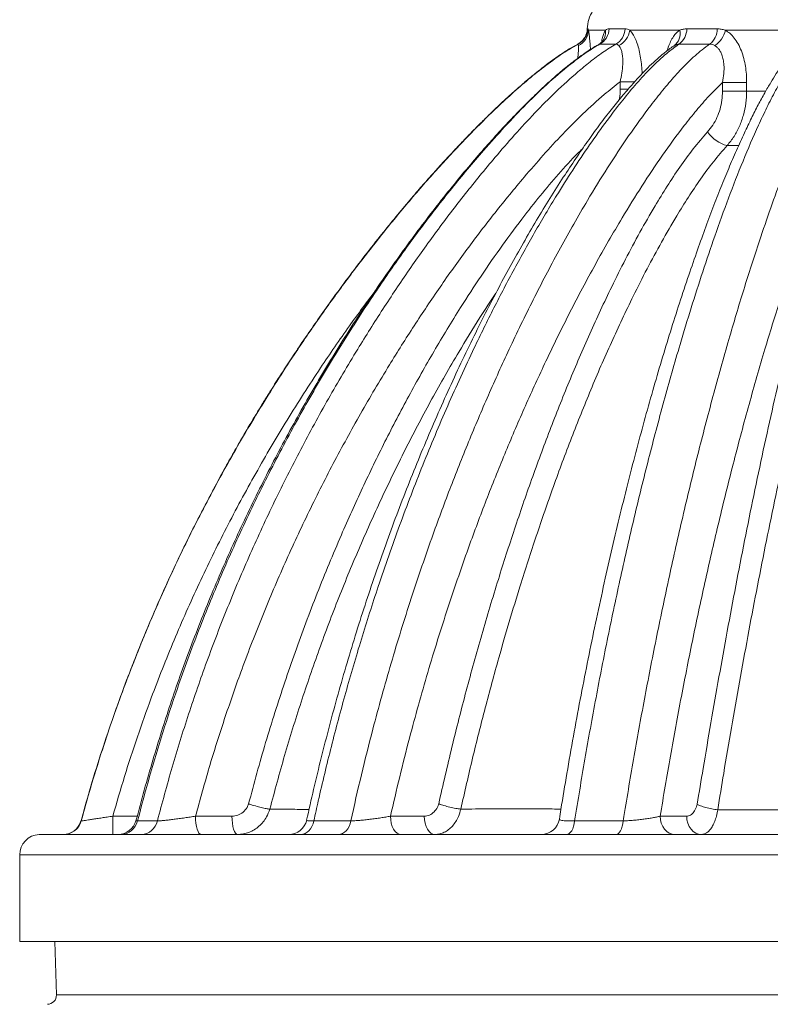
# Paper-space layout 'Sheet1(3)(2)(2)' of a CAD drawing. Units: millimetres. Extents: x 0 to 420, y 0 to 297.
# Drawn here: x 319 to 339, y 131 to 158 of the extents above; entities that cross this region are included whole.
import ezdxf

# ---------------------------------------------------------------- set-up
doc = ezdxf.new("R2010")
doc.units = ezdxf.units.MM

psp = doc.layouts.new('Sheet1(3)(2)(2)')

# ---------------------------------------------------------------- linework, layer by layer
at = {"color": 8, "linetype": 'Continuous', "lineweight": 15}
for p, q in [((334.11404, 157.38026), (334.12917, 157.38065)), ((333.86327, 156.9586), (333.85322, 156.95834)), ((334.45554, 156.95917), (334.42872, 156.9511)), ((335.0158, 155.93362), (335.41577, 155.93362)), ((335.23181, 155.72655), (335.0158, 155.72655)), ((338.25709, 154.19108), (337.94367, 154.18977)), ((321.13646, 135.85956), (321.80434, 135.85956)), ((318.58888, 134.80442), (371.38819, 134.80442)), ((319.59395, 130.9745), (344.98853, 130.9745))]:
    psp.add_line(p, q, dxfattribs=at)
at = {"color": 7, "linetype": 'Continuous', "lineweight": 15}
for p, q in [((334.61791, 157.34043), (334.14794, 157.34043)), ((336.64498, 157.34043), (335.27679, 157.34043)), ((340.03231, 157.34043), (337.89205, 157.34043)), ((333.85322, 156.95834), (333.84891, 156.95822)), ((336.49316, 156.91602), (336.49185, 156.91529)), ((335.0158, 155.72655), (335.0158, 155.93362)), ((337.8141, 155.67979), (337.8141, 155.91597)), ((337.8141, 155.91597), (338.47481, 155.91597)), ((338.47481, 155.91597), (338.47481, 155.67979)), ((338.47481, 155.67979), (337.8141, 155.67979)), ((325.43097, 136.05238), (325.43145, 136.05235)), ((330.65626, 136.05518), (330.65749, 136.05513)), ((337.68237, 136.03654), (337.68491, 136.03642)), ((321.13646, 135.35956), (321.13646, 135.85956)), ((323.39843, 135.85956), (324.39624, 135.85956)), ((328.73177, 135.85956), (329.65778, 135.85956)), ((336.10952, 135.85956), (336.83411, 135.85956)), ((319.1224, 135.35956), (370.85467, 135.35956)), ((318.58888, 134.80442), (318.58852, 132.43446)), ((318.58852, 132.43459), (371.38855, 132.43459)), ((319.55478, 132.43459), (319.59395, 130.9745))]:
    psp.add_line(p, q, dxfattribs=at)
at = {"color": 7, "linetype": 'Continuous', "lineweight": 15, "flags": 128}
for points in [[(334.53303, 157.04005), (334.53456, 157.04209), (334.54039, 157.05012)], [(323.55294, 135.35956), (323.52279, 135.36917), (323.49381, 135.39762), (323.46709, 135.44382), (323.44368, 135.506), (323.42447, 135.58177), (323.41019, 135.66822), (323.40139, 135.76201), (323.39843, 135.85956)], [(324.55075, 135.35956), (324.5206, 135.36917), (324.49162, 135.39762), (324.46491, 135.44382), (324.44149, 135.506), (324.42228, 135.58177), (324.408, 135.66822), (324.39921, 135.76201), (324.39624, 135.85956)], [(326.27674, 135.35956), (326.33712, 135.36623), (326.39588, 135.38607), (326.45146, 135.41855), (326.50238, 135.4628), (326.54727, 135.51765), (326.58494, 135.58162), (326.61439, 135.653), (326.63482, 135.72991)], [(327.30679, 135.35956), (327.36384, 135.36623), (327.41937, 135.38608), (327.4719, 135.41858), (327.52001, 135.46285), (327.56244, 135.51771), (327.59803, 135.58171), (327.62585, 135.65312), (327.64514, 135.73005)], [(329.02567, 135.35956), (328.96833, 135.36917), (328.9132, 135.39762), (328.86239, 135.44382), (328.81785, 135.506), (328.7813, 135.58177), (328.75414, 135.66822), (328.73742, 135.76201), (328.73177, 135.85956)], [(329.95167, 135.35956), (329.89433, 135.36917), (329.8392, 135.39762), (329.78839, 135.44382), (329.74385, 135.506), (329.7073, 135.58177), (329.68015, 135.66822), (329.66342, 135.76201), (329.65778, 135.85956)], [(333.54989, 135.35956), (333.58694, 135.36625), (333.62299, 135.38615), (333.65709, 135.41873), (333.68832, 135.46311), (333.71584, 135.51811), (333.73892, 135.58225), (333.75693, 135.65382), (333.7694, 135.73089)], [(334.90471, 135.35956), (334.93741, 135.36626), (334.96923, 135.38617), (334.99933, 135.41877), (335.02689, 135.46317), (335.05118, 135.5182), (335.07154, 135.58237), (335.08743, 135.65397), (335.09843, 135.73108)], [(336.51403, 135.35956), (336.43511, 135.36917), (336.35923, 135.39762), (336.2893, 135.44382), (336.228, 135.506), (336.17769, 135.58177), (336.14031, 135.66822), (336.11729, 135.76201), (336.10952, 135.85956)], [(337.23862, 135.35956), (337.1597, 135.36917), (337.08382, 135.39762), (337.01389, 135.44382), (336.95259, 135.506), (336.90228, 135.58177), (336.8649, 135.66822), (336.84188, 135.76201), (336.83411, 135.85956)]]:
    psp.add_lwpolyline(points, dxfattribs=at)
at = {"color": 7, "linetype": 'Continuous', "lineweight": 15}
for centre, radius, start, end in [((335.11323, 157.34043), 1, 147.538275, 177.72569), ((333.62956, 157.40064), 0.50002, 297.866944, 357.709692), ((333.6631, 157.3578), 0.48515, 295.533627, 357.948419), ((334.21065, 157.39728), 0.50191, 299.204127, 358.156205), ((334.64413, 157.39352), 0.50395, 300.345748, 358.525635), ((334.72806, 157.41438), 0.55369, 296.796425, 352.324675), ((336.24706, 157.24663), 0.40882, 307.189937, 13.263137), ((336.32223, 157.38138), 0.51696, 305.119223, 359.805382), ((337.14072, 157.37686), 0.5274, 307.641753, 0.303448), ((337.26149, 157.46685), 0.64312, 302.028798, 348.663061), ((338.15099, 155.06135), 0.8959, 213.843948, 256.619826), ((319.7775, 135.85956), 0.5, 270.194988, 344.974097), ((319.78856, 135.85937), 0.49981, 270.008411, 344.872651), ((321.28134, 135.85956), 0.5, 270.000394, 345.605145), ((321.34901, 135.83451), 0.47507, 271.280036, 347.19422), ((321.89861, 135.82607), 0.46674, 271.78546, 348.033545), ((325.95077, 135.85956), 0.5, 270.005184, 347.741685), ((332.85749, 135.85956), 0.5, 270.009167, 351.060745), ((319.14454, 134.80434), 0.55566, 92.28321, 179.991337), ((319.34405, 130.9678), 0.24999, 270.998646, 1.536678)]:
    psp.add_arc(centre, radius, start, end, dxfattribs=at)
at = {"color": 8, "linetype": 'Continuous', "lineweight": 15}
psp.add_arc((334.18042, 157.30175), 0.4392, 325.045418, 5.052085, dxfattribs=at)
at = {"color": 7, "linetype": 'Continuous', "lineweight": 15}
for points, knots in [([(334.1131, 157.38025), (334.11328, 157.37366), (334.11427, 157.33821), (334.10096, 157.27616), (334.07497, 157.19853), (334.03793, 157.13014), (333.99387, 157.07131), (333.94466, 157.02251), (333.89615, 156.98486), (333.86292, 156.96662), (333.8486, 156.95876)], [0, 0, 0, 0, 0.03782104, 0.20357106, 0.35980548, 0.50781274, 0.64813481, 0.78083069, 0.9055286, 1, 1, 1, 1]), ([(334.12917, 157.38065), (334.13184, 157.37902), (334.1372, 157.37572), (334.14434, 157.35224), (334.14794, 157.34043)], [0, 0, 0, 0, 0.49687824, 1, 1, 1, 1]), ([(334.61791, 157.34043), (334.63293, 157.35224), (334.66317, 157.37603), (334.69586, 157.37942), (334.7123, 157.38113)], [0, 0, 0, 0, 0.496819806, 1, 1, 1, 1]), ([(334.7123, 157.38113), (334.77764, 157.38106), (334.90841, 157.3809), (335.06804, 157.38067), (335.14791, 157.38055)], [0, 0, 0, 0, 0.49963428, 1, 1, 1, 1]), ([(335.14791, 157.38055), (335.16902, 157.37888), (335.2115, 157.3755), (335.25494, 157.35217), (335.27679, 157.34043)], [0, 0, 0, 0, 0.49691268, 1, 1, 1, 1]), ([(336.64498, 157.34043), (336.67647, 157.35179), (336.73985, 157.37466), (336.80594, 157.37797), (336.83919, 157.37963)], [0, 0, 0, 0, 0.49694262, 1, 1, 1, 1]), ([(336.83919, 157.37963), (336.97111, 157.37964), (337.23513, 157.37968), (337.52372, 157.37966), (337.66812, 157.37965)], [0, 0, 0, 0, 0.499666136, 1, 1, 1, 1]), ([(337.66812, 157.37965), (337.70519, 157.37803), (337.7798, 157.37476), (337.85449, 157.35192), (337.89205, 157.34043)], [0, 0, 0, 0, 0.49696127, 1, 1, 1, 1]), ([(337.89205, 157.34043), (337.93301, 157.31524), (338.0198, 157.26185), (338.13926, 157.13283), (338.24716, 156.96919), (338.33452, 156.77776), (338.4002, 156.57121), (338.44404, 156.35573), (338.47011, 156.13727), (338.47325, 155.98967), (338.47481, 155.91597)], [0, 0, 0, 0, 0.114659836, 0.243019534, 0.371466046, 0.500449338, 0.629538889, 0.752767802, 0.876566005, 1, 1, 1, 1]), ([(333.85326, 156.95827), (333.77542, 156.91593), (333.60389, 156.82261), (333.35574, 156.65931), (333.10938, 156.48512), (332.88858, 156.31774), (332.69927, 156.16743), (332.54923, 156.04407), (332.43963, 155.95182), (332.36312, 155.88646), (332.30154, 155.83332), (332.24122, 155.78081), (332.14958, 155.70025), (332.0204, 155.58492), (331.83669, 155.41725), (331.6219, 155.21611), (331.38052, 154.98371), (331.13791, 154.74378), (330.8947, 154.49728), (330.65517, 154.2489), (330.42541, 154.00536), (330.22119, 153.78463), (330.055, 153.60216), (329.92344, 153.45595), (329.80817, 153.32664), (329.68874, 153.19149), (329.54974, 153.03256), (329.38919, 152.84682), (329.14519, 152.56074), (328.82489, 152.17685), (328.41132, 151.66641), (327.97155, 151.10586), (327.51302, 150.50049), (327.08976, 149.92181), (326.7077, 149.38275), (326.43993, 148.99423), (326.26175, 148.73096), (326.1729, 148.59858), (326.10758, 148.50061), (326.06405, 148.43504), (326.03916, 148.39743), (326.02388, 148.37432), (326.00601, 148.34726), (325.97423, 148.29906), (325.91978, 148.21614), (325.84359, 148.09948), (325.74574, 147.94846), (325.62633, 147.76235), (325.4855, 147.54024), (325.32346, 147.28107), (325.14046, 146.98362), (324.93687, 146.64651), (324.71314, 146.26822), (324.46986, 145.84709), (324.20775, 145.38131), (323.92772, 144.86895), (323.63087, 144.30794), (323.31854, 143.6961), (323.00485, 143.05662), (322.6918, 142.3913), (322.38131, 141.70207), (322.06465, 140.96459), (321.74391, 140.17693), (321.42364, 139.34254), (321.10613, 138.46019), (320.79504, 137.5284), (320.51061, 136.61304), (320.34333, 136.00545), (320.26729, 135.72925)], [0, 0, 0, 0, 0.01033736, 0.02277973, 0.03476341, 0.04577622, 0.0553861, 0.06324408, 0.06866139, 0.07224908, 0.07505103, 0.07815835, 0.0815838, 0.08928826, 0.09837247, 0.11065703, 0.123703, 0.13750819, 0.15049452, 0.16411978, 0.1777748, 0.18956524, 0.19920993, 0.20657552, 0.21251575, 0.21942494, 0.22762173, 0.23715359, 0.24807364, 0.2714983, 0.29549251, 0.32473406, 0.3546377, 0.3841446, 0.40839904, 0.43173246, 0.43922138, 0.44554144, 0.45035921, 0.45297663, 0.45473475, 0.4556303, 0.45621132, 0.45853742, 0.46242966, 0.46790026, 0.47496564, 0.48364666, 0.49396843, 0.50595983, 0.51965362, 0.53508596, 0.55229619, 0.57132658, 0.5922221, 0.61503024, 0.63980097, 0.66658672, 0.69544246, 0.72310306, 0.7525161, 0.78372847, 0.8167904, 0.85175647, 0.88800965, 0.92622056, 0.96646024, 1, 1, 1, 1]), ([(320.27105, 135.72894), (320.35638, 136.03596), (320.52703, 136.65001), (320.80997, 137.56396), (321.11251, 138.47225), (321.52124, 139.61049), (322.0583, 140.96953), (322.75074, 142.53601), (323.50735, 144.08129), (324.32696, 145.60306), (325.20797, 147.09925), (326.04442, 148.4048), (326.81591, 149.53007), (327.50689, 150.48483), (328.2241, 151.42334), (328.96729, 152.34481), (329.73828, 153.2466), (330.47465, 154.05439), (331.17021, 154.77213), (331.7512, 155.33225), (332.27618, 155.80699), (332.74188, 156.19898), (333.16457, 156.51892), (333.53749, 156.77475), (333.75455, 156.89725), (333.86327, 156.9586)], [0, 0, 0, 0, 0.03726717, 0.07453434, 0.11188003, 0.14922575, 0.21596775, 0.28273693, 0.34948115, 0.41714588, 0.48483579, 0.55250215, 0.59844074, 0.6443867, 0.69032465, 0.73656973, 0.78282313, 0.8290634, 0.86438302, 0.89969995, 0.92342538, 0.94715486, 0.97086408, 0.98540537, 1, 1, 1, 1]), ([(334.42957, 156.9495), (334.3943, 156.93074), (334.30447, 156.88295), (334.16551, 156.79388), (333.98292, 156.67117), (333.77042, 156.51449), (333.5138, 156.31192), (333.23197, 156.07375), (332.92467, 155.79661), (332.59097, 155.479), (332.22774, 155.1166), (331.83993, 154.71005), (331.43625, 154.26672), (331.01609, 153.78491), (330.57385, 153.25793), (330.11658, 152.69118), (329.65326, 152.09318), (329.19292, 151.47485), (328.73496, 150.83496), (328.27869, 150.17215), (327.82335, 149.48486), (327.37166, 148.77675), (326.92846, 148.0536), (326.49816, 147.32228), (326.08197, 146.58481), (325.67984, 145.84121), (325.2918, 145.0916), (324.91786, 144.33607), (324.55802, 143.5747), (324.21231, 142.80757), (323.88073, 142.03478), (323.56328, 141.2564), (323.26003, 140.47225), (322.97493, 139.6948), (322.7117, 138.92876), (322.4651, 138.16561), (322.22698, 137.38229), (321.99318, 136.5688), (321.84516, 136.01411), (321.77045, 135.73415)], [0, 0, 0, 0, 0.00480127, 0.01222983, 0.01994543, 0.03139859, 0.04415594, 0.059515, 0.07600339, 0.09415024, 0.11515437, 0.13791617, 0.16187972, 0.18736732, 0.21484894, 0.2446092, 0.27485692, 0.30565287, 0.33706017, 0.36914893, 0.40199788, 0.43569533, 0.46955579, 0.50330839, 0.53696971, 0.57054767, 0.60405017, 0.63748539, 0.67086155, 0.70418703, 0.73747031, 0.77071998, 0.80394481, 0.83718173, 0.86886793, 0.89988744, 0.93212623, 0.9657445, 1, 1, 1, 1]), ([(334.45554, 156.95917), (334.33101, 156.88484), (334.08183, 156.73611), (333.62125, 156.38836), (333.07089, 155.92602), (332.4479, 155.32968), (331.85228, 154.70318), (331.1686, 153.93627), (330.40237, 153.02438), (329.57001, 151.95374), (328.77281, 150.85318), (328.01002, 149.72618), (327.21989, 148.48264), (326.41142, 147.11665), (325.59806, 145.62096), (324.83731, 144.0935), (324.13134, 142.53718), (323.48223, 140.95499), (322.94358, 139.49081), (322.50082, 138.15262), (322.13568, 136.9474), (321.92006, 136.13525), (321.81226, 135.72921)], [0, 0, 0, 0, 0.01767818, 0.03537222, 0.07006641, 0.10481245, 0.13960187, 0.17435524, 0.22857981, 0.2828488, 0.33714487, 0.39143682, 0.44568065, 0.51318821, 0.58079286, 0.64844323, 0.71608971, 0.78368551, 0.85118713, 0.90078808, 0.95039912, 1, 1, 1, 1]), ([(322.35521, 135.72929), (322.48662, 136.21948), (322.74948, 137.19999), (323.20354, 138.65174), (323.70816, 140.10962), (324.26985, 141.57015), (324.88871, 143.03151), (325.55546, 144.47037), (326.26848, 145.88442), (327.02612, 147.27139), (327.78011, 148.54893), (328.52013, 149.7226), (329.23928, 150.7968), (329.98914, 151.8477), (330.77046, 152.87228), (331.48667, 153.74669), (332.12434, 154.48182), (332.67717, 155.08312), (333.25195, 155.66085), (333.75928, 156.12272), (334.18838, 156.47887), (334.53186, 156.73889), (334.77654, 156.88543), (334.89874, 156.95862)], [0, 0, 0, 0, 0.06006752, 0.12015247, 0.18022023, 0.24305582, 0.3059646, 0.36891235, 0.4318625, 0.49477693, 0.55761623, 0.6092621, 0.66094779, 0.71263759, 0.76430553, 0.81593645, 0.84883351, 0.88175407, 0.91465134, 0.94751656, 0.96502119, 0.98253005, 1, 1, 1, 1]), ([(336.48837, 156.91423), (336.48243, 156.91066), (336.43411, 156.88159), (336.35581, 156.82479), (336.26009, 156.75147), (336.13428, 156.65018), (335.9697, 156.50706), (335.76405, 156.31042), (335.54964, 156.08801), (335.31418, 155.82666), (335.04949, 155.5185), (334.76203, 155.16392), (334.46201, 154.77275), (334.15442, 154.35038), (333.83346, 153.88806), (333.49146, 153.3745), (333.13408, 152.81572), (332.76935, 152.22032), (332.40718, 151.6037), (332.04651, 150.96356), (331.68688, 150.29857), (331.32776, 149.60717), (330.96854, 148.88748), (330.60945, 148.13969), (330.25475, 147.37072), (329.90855, 146.58819), (329.57375, 145.79844), (329.25014, 145.00104), (328.9377, 144.19587), (328.63637, 143.38279), (328.34612, 142.56165), (328.06692, 141.7323), (327.79874, 140.89458), (327.54158, 140.04833), (327.29542, 139.19338), (327.06025, 138.32952), (326.83726, 137.46127), (326.62968, 136.60197), (326.50108, 136.03229), (326.43813, 135.75341)], [0, 0, 0, 0, 0.00091751, 0.00746011, 0.01233093, 0.01707903, 0.02899922, 0.04138331, 0.05488357, 0.06997024, 0.08805145, 0.10867822, 0.13006453, 0.15269135, 0.1769102, 0.20329473, 0.23274856, 0.26264793, 0.29322093, 0.32452591, 0.35663104, 0.38961347, 0.42356213, 0.45858198, 0.49447149, 0.53030394, 0.56614496, 0.60200764, 0.63790926, 0.67386705, 0.7098983, 0.74602031, 0.78225036, 0.81860588, 0.85510417, 0.89176277, 0.9286044, 0.96504748, 1, 1, 1, 1]), ([(336.61963, 156.95853), (336.50741, 156.8769), (336.24263, 156.68431), (335.85962, 156.3196), (335.46043, 155.89022), (335.08242, 155.4323), (334.67296, 154.90048), (334.23323, 154.29398), (333.76974, 153.6068), (333.25872, 152.80313), (332.70564, 151.87821), (332.11827, 150.82625), (331.5565, 149.75262), (330.94283, 148.50586), (330.28849, 147.07805), (329.60867, 145.46061), (328.97539, 143.81384), (328.41812, 142.2244), (327.92941, 140.69849), (327.50211, 139.24081), (327.10974, 137.76797), (326.82648, 136.59509), (326.67544, 135.91328), (326.63482, 135.72991)], [0, 0, 0, 0, 0.01925812, 0.04543731, 0.07166947, 0.09794781, 0.12419009, 0.16009563, 0.19601381, 0.23192607, 0.28317984, 0.33445844, 0.38574359, 0.43700642, 0.50998689, 0.58301528, 0.65604679, 0.72903151, 0.79105507, 0.85310603, 0.91515735, 0.9771814, 1, 1, 1, 1]), ([(327.64514, 135.73005), (327.74031, 136.15045), (327.93064, 136.99127), (328.29417, 138.4298), (328.7415, 140.04224), (329.29145, 141.81828), (329.84249, 143.42842), (330.38133, 144.87744), (330.89652, 146.1709), (331.43981, 147.44619), (332.0311, 148.74518), (332.67367, 150.06431), (333.37371, 151.39698), (334.04186, 152.56874), (334.66648, 153.58725), (335.24107, 154.45724), (335.75027, 155.15724), (336.1783, 155.70241), (336.51636, 156.10254), (336.87321, 156.47547), (337.18951, 156.76269), (337.39322, 156.90919), (337.46282, 156.95924)], [0, 0, 0, 0, 0.052636539, 0.105273029, 0.181721244, 0.25819312, 0.334641037, 0.392640684, 0.450662174, 0.508682166, 0.566679711, 0.630696824, 0.694730293, 0.75873747, 0.804039298, 0.849351365, 0.894632857, 0.917966835, 0.941338418, 0.964659823, 0.987925163, 1, 1, 1, 1]), ([(340.14298, 156.95933), (340.08146, 156.89684), (339.95834, 156.77182), (339.75021, 156.49588), (339.51591, 156.14124), (339.26332, 155.69636), (339.02585, 155.22854), (338.7259, 154.59004), (338.37132, 153.77041), (337.97518, 152.75582), (337.6104, 151.74412), (337.27102, 150.74322), (336.9552, 149.75595), (336.59798, 148.57812), (336.20632, 147.20352), (335.78895, 145.62583), (335.39631, 144.02834), (335.02588, 142.40733), (334.677, 140.76434), (334.35057, 139.09989), (334.04554, 137.42283), (333.86144, 136.29481), (333.7694, 135.73089)], [0, 0, 0, 0, 0.01499407, 0.030002027, 0.055658683, 0.081365298, 0.107112813, 0.132825438, 0.183417062, 0.234044044, 0.284659512, 0.331245988, 0.377840923, 0.424430517, 0.495942454, 0.567484086, 0.639031596, 0.710551596, 0.782901376, 0.855273831, 0.927647962, 1, 1, 1, 1]), ([(333.87222, 156.92003), (333.87123, 156.93129), (333.86924, 156.95415), (333.86528, 156.9571), (333.86327, 156.9586)], [0, 0, 0, 0, 0.49258102, 1, 1, 1, 1]), ([(334.53284, 157.04042), (334.53114, 157.03797), (334.52399, 157.0277), (334.49972, 157.0023), (334.46609, 156.97337), (334.43748, 156.95809), (334.42701, 156.9525)], [0, 0, 0, 0, 0.10654343, 0.44848145, 0.79818624, 1, 1, 1, 1]), ([(334.89874, 156.95862), (334.81746, 156.95873), (334.65503, 156.95894), (334.52201, 156.95909), (334.45554, 156.95917)], [0, 0, 0, 0, 0.50037229, 1, 1, 1, 1]), ([(334.97767, 156.92014), (334.96541, 156.93133), (334.94052, 156.95404), (334.9128, 156.95708), (334.89874, 156.95862)], [0, 0, 0, 0, 0.49267391, 1, 1, 1, 1]), ([(335.0158, 155.93362), (335.03261, 156.01312), (335.06619, 156.17191), (335.08752, 156.37941), (335.0884, 156.54883), (335.07622, 156.6786), (335.05082, 156.78821), (335.01749, 156.87095), (334.99002, 156.90489), (334.97767, 156.92014)], [0, 0, 0, 0, 0.200701682, 0.400904153, 0.529439183, 0.657792133, 0.779404967, 0.900896416, 1, 1, 1, 1]), ([(335.09843, 135.73108), (335.11093, 135.80844), (335.21293, 136.43984), (335.41327, 137.62111), (335.7143, 139.26655), (336.0361, 140.89982), (336.37988, 142.52469), (336.74582, 144.14024), (337.13497, 145.74475), (337.54745, 147.33079), (337.96673, 148.83306), (338.39059, 150.25199), (338.77468, 151.44776), (339.13138, 152.48692), (339.45574, 153.37393), (339.7546, 154.12765), (340.01969, 154.75744), (340.24753, 155.26733), (340.48901, 155.7577), (340.74759, 156.2196), (340.97561, 156.56466), (341.16251, 156.80993), (341.25724, 156.9091), (341.30458, 156.95868)], [0, 0, 0, 0, 0.00997721, 0.08143316, 0.15290751, 0.22438054, 0.2958347, 0.36795505, 0.44009997, 0.51223914, 0.58435169, 0.64777754, 0.71120054, 0.75485789, 0.79852202, 0.84216901, 0.86895791, 0.89582788, 0.92266137, 0.94940287, 0.97608379, 0.98804555, 1, 1, 1, 1]), ([(336.61963, 156.95853), (336.59894, 156.95714), (336.55695, 156.95431), (336.51531, 156.93218), (336.49418, 156.92095)], [0, 0, 0, 0, 0.49255495, 1, 1, 1, 1]), ([(337.46282, 156.95924), (337.31594, 156.95913), (337.02237, 156.95891), (336.75382, 156.95866), (336.61963, 156.95853)], [0, 0, 0, 0, 0.50031081, 1, 1, 1, 1]), ([(337.60256, 156.92163), (337.58042, 156.93258), (337.53551, 156.95481), (337.48728, 156.95775), (337.46282, 156.95924)], [0, 0, 0, 0, 0.49279452, 1, 1, 1, 1]), ([(337.8141, 155.91597), (337.82777, 155.99627), (337.8551, 156.15665), (337.85874, 156.36663), (337.8373, 156.53884), (337.80303, 156.66317), (337.75636, 156.76363), (337.71261, 156.82682), (337.66194, 156.8819), (337.62712, 156.90519), (337.60256, 156.92163)], [0, 0, 0, 0, 0.19942839, 0.39835377, 0.52609359, 0.6536417, 0.75213614, 0.85056931, 0.89459717, 1, 1, 1, 1]), ([(339.79887, 156.80276), (339.78033, 156.78541), (339.73879, 156.7465), (339.67839, 156.67973), (339.62334, 156.61564), (339.53812, 156.51179), (339.42402, 156.36054), (339.27902, 156.14737), (339.1269, 155.90268), (338.96195, 155.61839), (338.78552, 155.29259), (338.60009, 154.92668), (338.40197, 154.51345), (338.19363, 154.056), (337.97921, 153.55922), (337.76485, 153.03676), (337.54746, 152.4804), (337.32499, 151.88412), (337.0944, 151.23864), (336.85228, 150.53449), (336.60429, 149.78414), (336.3563, 149.00141), (336.11372, 148.20307), (335.87525, 147.38448), (335.6408, 146.54485), (335.41026, 145.68324), (335.18349, 144.79859), (334.96037, 143.88975), (334.74074, 142.95534), (334.52425, 141.99351), (334.31447, 141.01813), (334.11254, 140.03251), (333.91962, 139.04329), (333.73378, 138.04095), (333.55841, 137.0413), (333.43241, 136.28665), (333.36632, 135.86979), (333.35232, 135.78143)], [0, 0, 0, 0, 0.00379717, 0.00851267, 0.01279161, 0.01688335, 0.0289258, 0.04160222, 0.05577977, 0.07218114, 0.0907443, 0.11040033, 0.13208126, 0.15715924, 0.18255232, 0.20903144, 0.23679565, 0.26613649, 0.29747024, 0.33145318, 0.36844024, 0.40542138, 0.44299344, 0.48119251, 0.52006357, 0.55965547, 0.60002132, 0.64121963, 0.68331554, 0.72638213, 0.77055764, 0.81374423, 0.85746815, 0.90145887, 0.9457554, 0.98850213, 1, 1, 1, 1]), ([(335.0158, 155.93362), (334.86847, 155.81779), (334.51689, 155.54134), (333.99419, 155.06003), (333.43965, 154.50479), (332.90729, 153.92552), (332.2874, 153.21205), (331.58671, 152.35834), (330.81888, 151.35336), (330.08199, 150.32255), (329.37527, 149.2689), (328.64743, 148.11687), (327.90533, 146.8621), (327.15929, 145.49904), (326.45727, 144.10936), (325.8009, 142.69526), (325.1918, 141.25903), (324.65318, 139.86003), (324.18067, 138.5018), (323.76451, 137.18875), (323.52045, 136.30259), (323.39843, 135.85956)], [0, 0, 0, 0, 0.02434442, 0.05809746, 0.09188373, 0.12569484, 0.15948187, 0.21353474, 0.2676263, 0.32174097, 0.37585149, 0.42992028, 0.49583775, 0.56183412, 0.62786799, 0.6938992, 0.75988946, 0.82580287, 0.88386392, 0.94193914, 1, 1, 1, 1]), ([(337.8141, 155.91597), (337.69065, 155.79484), (337.44359, 155.55243), (337.09876, 155.1514), (336.67019, 154.61422), (336.16802, 153.92892), (335.60488, 153.08481), (334.98983, 152.0917), (334.32934, 150.94514), (333.63554, 149.63713), (333.00061, 148.3458), (332.41814, 147.07784), (331.88459, 145.83688), (331.37864, 144.57837), (330.84453, 143.15535), (330.29467, 141.56175), (329.74362, 139.79226), (329.31313, 138.24511), (328.97954, 136.93254), (328.81436, 136.21722), (328.73177, 135.85956)], [0, 0, 0, 0, 0.02511096, 0.05025592, 0.07539543, 0.1223917, 0.16942004, 0.216438, 0.28363805, 0.35086571, 0.4180762, 0.47845624, 0.53885921, 0.59926367, 0.65964578, 0.74111562, 0.82261169, 0.90408184, 0.95204089, 1, 1, 1, 1]), ([(341.85325, 155.87358), (341.76911, 155.74461), (341.6007, 155.48647), (341.36925, 155.06132), (341.14994, 154.61736), (340.94182, 154.15776), (340.69273, 153.57802), (340.40684, 152.87332), (340.09205, 152.03525), (339.73948, 151.03713), (339.35512, 149.87324), (338.929, 148.48444), (338.51018, 147.01994), (338.10052, 145.48019), (337.71478, 143.9226), (337.35054, 142.34424), (337.00705, 140.74649), (336.68511, 139.12972), (336.38357, 137.50149), (336.20086, 136.40682), (336.10952, 135.85956)], [0, 0, 0, 0, 0.02570426, 0.05145121, 0.07726046, 0.10309386, 0.12887077, 0.17310492, 0.21735478, 0.26159826, 0.32851883, 0.39550646, 0.47067401, 0.54586875, 0.62106923, 0.69624466, 0.77217241, 0.84812062, 0.92407027, 1, 1, 1, 1]), ([(337.40689, 154.5624), (337.45648, 154.62247), (337.55386, 154.74043), (337.66729, 154.95325), (337.75051, 155.18177), (337.80397, 155.42719), (337.81069, 155.59479), (337.8141, 155.67979)], [0, 0, 0, 0, 0.20365466, 0.399905555, 0.601804088, 0.798055424, 1, 1, 1, 1]), ([(338.47481, 155.67979), (338.47043, 155.56966), (338.46155, 155.34623), (338.39288, 155.02179), (338.28397, 154.71394), (338.13679, 154.42952), (338.00822, 154.2699), (337.94367, 154.18977)], [0, 0, 0, 0, 0.19635642, 0.39837444, 0.59461918, 0.79649671, 1, 1, 1, 1]), ([(330.05102, 136.19788), (330.16936, 136.71525), (330.40603, 137.75), (330.80051, 139.28902), (331.22328, 140.81779), (331.66431, 142.28965), (332.11963, 143.70398), (332.58761, 145.0606), (333.08508, 146.40492), (333.61319, 147.73519), (334.17592, 149.04752), (334.69535, 150.16082), (335.15788, 151.08264), (335.55207, 151.821), (335.93387, 152.48497), (336.29758, 153.07878), (336.64315, 153.60107), (337.00799, 154.10322), (337.274, 154.40943), (337.40689, 154.5624)], [0, 0, 0, 0, 0.07795894, 0.15591808, 0.234067, 0.3122156, 0.38349119, 0.45477653, 0.52604898, 0.59782671, 0.66961878, 0.74138414, 0.78413642, 0.82689545, 0.86964018, 0.90223739, 0.93487542, 0.96746667, 1, 1, 1, 1]), ([(337.12141, 136.18494), (337.17547, 136.5107), (337.36848, 137.67375), (337.71397, 139.66762), (338.1724, 142.15859), (338.58268, 144.22134), (338.92907, 145.86408), (339.2008, 147.09323), (339.48831, 148.3122), (339.79543, 149.51652), (340.12579, 150.70195), (340.42508, 151.67101), (340.67921, 152.43539), (340.88062, 153.00192), (341.09788, 153.55072), (341.33259, 154.07749), (341.50954, 154.39789), (341.59791, 154.55791)], [0, 0, 0, 0, 0.05071354, 0.18106442, 0.31142222, 0.44176008, 0.50729122, 0.57289491, 0.63849867, 0.70405531, 0.76955023, 0.83500885, 0.86801281, 0.90111468, 0.93417381, 0.96712373, 1, 1, 1, 1]), ([(342.17225, 154.20706), (342.08513, 154.05382), (341.9107, 153.74699), (341.68017, 153.2418), (341.46705, 152.71543), (341.26953, 152.17215), (341.01558, 151.42792), (340.71304, 150.47574), (340.37746, 149.30326), (340.06579, 148.112), (339.77446, 146.90616), (339.49964, 145.69019), (339.14891, 144.05957), (338.73448, 142.00772), (338.27417, 139.52618), (337.92883, 137.53311), (337.7369, 136.36766), (337.68237, 136.03654)], [0, 0, 0, 0, 0.03187787, 0.06382738, 0.09588686, 0.12799025, 0.15999746, 0.22553276, 0.29110461, 0.35673868, 0.42242028, 0.48810181, 0.55371029, 0.68508115, 0.81647288, 0.94785715, 1, 1, 1, 1]), ([(337.94367, 154.18977), (337.81581, 154.04422), (337.55986, 153.75285), (337.20936, 153.27481), (336.8774, 152.77771), (336.52185, 152.20352), (336.14335, 151.5529), (335.74852, 150.82097), (335.28687, 149.90941), (334.76849, 148.81113), (334.20658, 147.51829), (333.67885, 146.20317), (333.18287, 144.86932), (332.71645, 143.52016), (332.3181, 142.2868), (331.9788, 141.1742), (331.65692, 140.06213), (331.31945, 138.81887), (330.97168, 137.44278), (330.76139, 136.51769), (330.65626, 136.05518)], [0, 0, 0, 0, 0.031390216, 0.062836264, 0.094328638, 0.125782035, 0.168747666, 0.211728146, 0.254701799, 0.326401153, 0.398153663, 0.469955298, 0.541782377, 0.613593675, 0.685332319, 0.736773254, 0.788214274, 0.858806749, 0.929407816, 1, 1, 1, 1]), ([(324.39624, 135.85956), (324.45104, 135.86518), (324.56064, 135.87644), (324.70554, 135.96465), (324.80402, 136.07771), (324.83855, 136.16332), (324.85183, 136.19625)], [0, 0, 0, 0, 0.27654151, 0.55313613, 0.82807345, 1, 1, 1, 1]), ([(325.43097, 136.05238), (325.40096, 136.05652), (325.34093, 136.0648), (325.20025, 136.09622), (325.03717, 136.13893), (324.91724, 136.17494), (324.85695, 136.19459), (324.85183, 136.19625)], [0, 0, 0, 0, 0.23908118, 0.47815992, 0.71727931, 0.97599697, 1, 1, 1, 1]), ([(329.65778, 135.85956), (329.7055, 135.8653), (329.80097, 135.87678), (329.92699, 135.96687), (330.01106, 136.08105), (330.04021, 136.16627), (330.05102, 136.19788)], [0, 0, 0, 0, 0.28001689, 0.56014425, 0.83682322, 1, 1, 1, 1]), ([(330.65626, 136.05518), (330.61086, 136.06037), (330.52006, 136.07075), (330.35466, 136.10481), (330.19702, 136.14675), (330.09853, 136.17968), (330.05543, 136.19619), (330.05102, 136.19788)], [0, 0, 0, 0, 0.25064447, 0.50128559, 0.7519729, 0.9746512, 1, 1, 1, 1]), ([(336.83411, 135.85956), (336.86974, 135.86544), (336.94103, 135.8772), (337.03498, 135.96951), (337.09401, 136.08106), (337.11484, 136.16004), (337.12141, 136.18494)], [0, 0, 0, 0, 0.29131223, 0.582812082, 0.868469402, 1, 1, 1, 1]), ([(337.68237, 136.03654), (337.6282, 136.04288), (337.51987, 136.05558), (337.3533, 136.09351), (337.22023, 136.13678), (337.15022, 136.1688), (337.1241, 136.18343), (337.12141, 136.18494)], [0, 0, 0, 0, 0.26131867, 0.52263373, 0.78404796, 0.97772907, 1, 1, 1, 1]), ([(325.43145, 136.05235), (325.40471, 135.97967), (325.35871, 135.85464), (325.25194, 135.69992), (325.13901, 135.58104), (325.00717, 135.48385), (324.86348, 135.4135), (324.7094, 135.36812), (324.60414, 135.36244), (324.55075, 135.35956)], [0, 0, 0, 0, 0.18554935, 0.31915349, 0.45673463, 0.59070728, 0.72866308, 0.86236159, 1, 1, 1, 1]), ([(325.43145, 136.05235), (325.57973, 136.05124), (325.8763, 136.04902), (326.23866, 136.04606), (326.45869, 136.04486), (326.50462, 136.04461)], [0, 0, 0, 0, 0.44174137, 0.88348317, 1, 1, 1, 1]), ([(330.65749, 136.05513), (330.63727, 135.98529), (330.60169, 135.86237), (330.51844, 135.70783), (330.42778, 135.58628), (330.32139, 135.48675), (330.20508, 135.41472), (330.08026, 135.36831), (329.99495, 135.3625), (329.95167, 135.35956)], [0, 0, 0, 0, 0.17724716, 0.31198206, 0.45083317, 0.58635883, 0.72601581, 0.86098766, 1, 1, 1, 1]), ([(330.65749, 136.05513), (330.92237, 136.05585), (331.45211, 136.05729), (332.28932, 136.0575), (332.93743, 136.05679), (333.31601, 136.05562), (333.39597, 136.05538)], [0, 0, 0, 0, 0.30496017, 0.60992025, 0.91761153, 1, 1, 1, 1]), ([(337.68491, 136.03642), (337.67378, 135.97759), (337.65236, 135.86438), (337.60304, 135.7167), (337.54499, 135.59131), (337.47688, 135.48996), (337.40158, 135.41547), (337.32131, 135.36856), (337.26618, 135.36256), (337.23862, 135.35956)], [0, 0, 0, 0, 0.15218704, 0.29288617, 0.43359299, 0.57568024, 0.71777346, 0.85888491, 1, 1, 1, 1]), ([(337.68491, 136.03642), (337.97551, 136.0351), (338.55672, 136.03247), (339.44534, 136.02922), (340.34442, 136.02671), (340.95202, 136.02589), (341.25581, 136.02547)], [0, 0, 0, 0, 0.24912065, 0.4982412, 0.74912051, 1, 1, 1, 1]), ([(320.26431, 135.72893), (320.26292, 135.72893), (320.25938, 135.72893), (320.26664, 135.72894), (320.27105, 135.72894)], [0, 0, 0, 0, 0.39192578, 1, 1, 1, 1]), ([(320.27105, 135.72894), (320.27441, 135.72943), (320.28137, 135.73045), (320.32097, 135.73627), (320.38369, 135.74552), (320.47022, 135.75834), (320.57713, 135.77427), (320.7019, 135.79302), (320.83908, 135.81381), (320.98564, 135.83621), (321.08576, 135.85171), (321.13646, 135.85956)], [0, 0, 0, 0, 0.09690698, 0.20128047, 0.30918224, 0.41923638, 0.5328442, 0.64730503, 0.76509051, 0.88103516, 1, 1, 1, 1]), ([(321.81226, 135.72921), (321.93127, 135.72923), (322.10366, 135.72926), (322.29573, 135.72928), (322.35521, 135.72929)], [0, 0, 0, 0, 0.69032786, 1, 1, 1, 1]), ([(322.35521, 135.72929), (322.36552, 135.72976), (322.39558, 135.73111), (322.46254, 135.73618), (322.56114, 135.74551), (322.67833, 135.75835), (322.81109, 135.77439), (322.9541, 135.79311), (323.10322, 135.81401), (323.25346, 135.83633), (323.3501, 135.85182), (323.39843, 135.85956)], [0, 0, 0, 0, 0.05782471, 0.16854146, 0.27929294, 0.39594688, 0.51265548, 0.63378042, 0.75494975, 0.87746556, 1, 1, 1, 1]), ([(326.63482, 135.72991), (326.86106, 135.72994), (327.19106, 135.72998), (327.53652, 135.73003), (327.64514, 135.73005)], [0, 0, 0, 0, 0.68555893, 1, 1, 1, 1]), ([(327.64514, 135.73005), (327.6824, 135.73172), (327.75693, 135.73508), (327.88835, 135.74508), (328.02762, 135.75822), (328.17291, 135.77436), (328.3205, 135.79313), (328.46643, 135.81405), (328.6062, 135.83638), (328.68991, 135.85183), (328.73177, 135.85956)], [0, 0, 0, 0, 0.12390442, 0.24785777, 0.3696359, 0.49147106, 0.61787434, 0.74432539, 0.87215299, 1, 1, 1, 1]), ([(333.7694, 135.73089), (334.06798, 135.73093), (334.50695, 135.73099), (334.9551, 135.73106), (335.09843, 135.73108)], [0, 0, 0, 0, 0.68018309, 1, 1, 1, 1]), ([(335.09843, 135.73108), (335.13853, 135.73281), (335.21875, 135.73629), (335.35153, 135.74567), (335.49062, 135.75831), (335.63403, 135.77451), (335.77172, 135.79332), (335.90009, 135.81424), (336.01568, 135.8365), (336.07824, 135.85187), (336.10952, 135.85956)], [0, 0, 0, 0, 0.11146741, 0.22296474, 0.34884211, 0.47477821, 0.60535577, 0.7359821, 0.86798136, 1, 1, 1, 1])]:
    psp.add_open_spline(points, degree=3, knots=knots, dxfattribs=at)
at = {"color": 8, "linetype": 'Continuous', "lineweight": 15}
for points, knots in [([(334.14794, 157.34043), (334.15191, 157.3176), (334.16073, 157.26686), (334.17552, 157.14417), (334.19031, 156.99202), (334.19848, 156.87216), (334.2023, 156.81606)], [0, 0, 0, 0, 0.22117996, 0.49148764, 0.76196607, 1, 1, 1, 1]), ([(334.50234, 157.00628), (334.51204, 157.05209), (334.5316, 157.14452), (334.56894, 157.25435), (334.59907, 157.31378), (334.61623, 157.33805), (334.61791, 157.34043)], [0, 0, 0, 0, 0.31468597, 0.6348482, 0.96417806, 1, 1, 1, 1]), ([(335.27679, 157.34043), (335.29882, 157.3172), (335.34736, 157.266), (335.41676, 157.14267), (335.48186, 156.98195), (335.53557, 156.79322), (335.57641, 156.58843), (335.60488, 156.37475), (335.61407, 156.22945), (335.61864, 156.15704)], [0, 0, 0, 0, 0.12269789, 0.27042539, 0.41824708, 0.56675546, 0.71537787, 0.85817468, 1, 1, 1, 1]), ([(336.30253, 156.78342), (336.30721, 156.80145), (336.32733, 156.879), (336.37679, 157.00005), (336.44951, 157.14048), (336.53483, 157.25274), (336.60228, 157.31293), (336.64016, 157.33732), (336.64498, 157.34043)], [0, 0, 0, 0, 0.06885879, 0.29624863, 0.52352166, 0.74558983, 0.96758792, 1, 1, 1, 1]), ([(333.85304, 156.57319), (333.85729, 156.60939), (333.86651, 156.68782), (333.87283, 156.78905), (333.87485, 156.87139), (333.87303, 156.90504), (333.87222, 156.92003)], [0, 0, 0, 0, 0.23433316, 0.50759914, 0.78059189, 1, 1, 1, 1]), ([(334.98619, 155.43678), (334.98927, 155.44873), (335.01354, 155.54273), (335.01474, 155.64088), (335.0158, 155.72655)], [0, 0, 0, 0, 0.127187004, 1, 1, 1, 1]), ([(338.47481, 155.67979), (338.61817, 155.67759), (338.78758, 155.67499), (338.96708, 155.67212), (338.99469, 155.67168)], [0, 0, 0, 0, 0.84618538, 1, 1, 1, 1]), ([(324.85183, 136.19625), (324.92635, 136.47696), (325.14897, 137.3156), (325.56307, 138.69943), (326.11309, 140.33924), (326.71916, 141.95715), (327.33909, 143.45423), (327.9609, 144.8342), (328.57548, 146.10067), (329.22707, 147.34682), (329.9164, 148.5698), (330.57962, 149.6606), (331.20648, 150.62457), (331.78944, 151.46638), (332.35226, 152.22076), (332.88518, 152.89512), (333.39177, 153.48369), (333.75413, 153.88582), (333.96002, 154.07567), (333.97673, 154.09108)], [0, 0, 0, 0, 0.0426273, 0.12735351, 0.21213437, 0.29691686, 0.38164533, 0.45091843, 0.52024518, 0.58958118, 0.65889133, 0.72815055, 0.7789112, 0.82968127, 0.88043424, 0.91913702, 0.95788567, 0.99658163, 1, 1, 1, 1]), ([(328.31716, 150.22387), (328.07876, 149.90314), (327.56367, 149.21015), (326.75722, 148.03234), (325.8968, 146.69245), (325.03736, 145.23301), (324.23275, 143.74134), (323.48631, 142.21985), (322.80074, 140.67148), (322.24647, 139.27064), (321.804, 138.02721), (321.45113, 136.94919), (321.24134, 136.22274), (321.13646, 135.85956)], [0, 0, 0, 0, 0.07422389, 0.16037264, 0.26508017, 0.36994925, 0.47488951, 0.57981759, 0.68465845, 0.7893471, 0.85956044, 0.92978703, 1, 1, 1, 1]), ([(331.61579, 150.15701), (331.46911, 149.93475), (331.11967, 149.40527), (330.53234, 148.44237), (329.85899, 147.26631), (329.16772, 145.95635), (328.51282, 144.6144), (327.89415, 143.24174), (327.31305, 141.839), (326.7742, 140.41696), (326.27973, 138.97738), (325.82649, 137.52356), (325.56276, 136.54261), (325.43097, 136.05238)], [0, 0, 0, 0, 0.05198874, 0.12385316, 0.21981325, 0.31580344, 0.41176969, 0.50972642, 0.60778422, 0.70589076, 0.80399487, 0.90204703, 1, 1, 1, 1]), ([(321.76667, 135.73515), (321.76625, 135.73488), (321.76189, 135.73208), (321.7742, 135.72959), (321.79957, 135.72934), (321.81226, 135.72921)], [0, 0, 0, 0, 0.05057569, 0.52531339, 1, 1, 1, 1]), ([(326.44178, 135.75258), (326.44077, 135.75101), (326.43712, 135.7453), (326.45397, 135.73826), (326.49181, 135.73186), (326.55165, 135.72877), (326.6071, 135.72953), (326.63482, 135.72991)], [0, 0, 0, 0, 0.08714487, 0.31623432, 0.5452557, 0.77263459, 1, 1, 1, 1]), ([(333.35405, 135.78095), (333.35318, 135.7775), (333.35091, 135.7686), (333.37171, 135.75642), (333.41303, 135.74484), (333.47613, 135.73621), (333.55702, 135.73091), (333.6549, 135.72872), (333.73083, 135.73016), (333.7694, 135.73089)], [0, 0, 0, 0, 0.09546553, 0.24676062, 0.40221767, 0.54985262, 0.70199255, 0.84862441, 1, 1, 1, 1])]:
    psp.add_open_spline(points, degree=3, knots=knots, dxfattribs=at)

doc.saveas('drawing.dxf')
